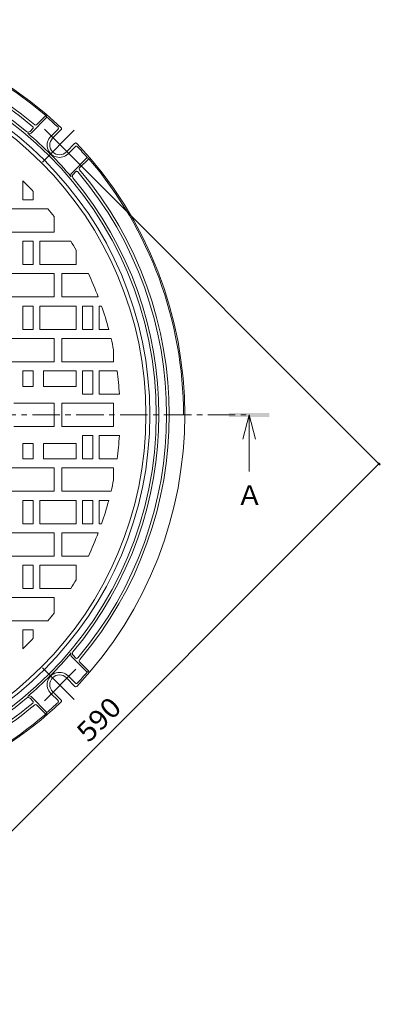
# Model space of a CAD drawing. Units: millimetres. Extents: x -888 to 950, y -677 to 691.
# Drawn here: x -211 to 67, y -87 to 673 of the extents above; entities that cross this region are included whole.
import ezdxf

# ---------------------------------------------------------------- set-up
doc = ezdxf.new("R2010")
doc.units = ezdxf.units.MM
doc.header["$LTSCALE"] = 5
doc.linetypes.add('JWW_CENTER1', pattern=[6.773333, 4.233333, -0.846667, 0.846667, -0.846667])
doc.linetypes.add('JWW_CENTER2', pattern=[13.546667, 11.006667, -0.846667, 0.846667, -0.846667])
for name, color, linetype in [('E-0', 7, 'Continuous'), ('E-1', 7, 'Continuous'), ('E-2', 7, 'Continuous'), ('E-4', 7, 'Continuous'), ('E-5', 7, 'Continuous')]:
    doc.layers.add(name, color=color, linetype=linetype)
doc.styles.add('ＭＳ ゴシック', font='txt', dxfattribs={"height": 1})

msp = doc.modelspace()

# ---------------------------------------------------------------- linework, layer by layer
at = {"layer": 'E-0', "color": 3, "linetype": 'JWW_CENTER1', "lineweight": 9}
msp.add_line((-743.07, 368.43), (-34.25, 368.43), dxfattribs=at)
at = {"layer": 'E-1', "color": 2, "linetype": 'Continuous', "lineweight": 9}
for p, q in [((-202.18, 585.92), (-190, 598.1)), ((-198.01, 592.21), (-190.85, 599.36)), ((-190, 598.1), (-190.85, 599.36)), ((-203.03, 587.18), (-200.84, 589.37)), ((-187.03, 583.39), (-181.43, 588.99)), ((-185.61, 581.98), (-178.98, 588.61)), ((-175.01, 571.37), (-168.37, 578)), ((-173.59, 569.95), (-168, 575.55)), ((-171.06, 554.81), (-158.89, 566.99)), ((-164.77, 558.98), (-157.62, 566.13)), ((-158.89, 566.99), (-157.62, 566.13)), ((-169.8, 553.95), (-167.61, 556.14)), ((-169.8, 182.91), (-167.61, 180.72)), ((-171.06, 182.05), (-158.89, 169.87)), ((-164.77, 177.88), (-157.62, 170.73)), ((-158.89, 169.87), (-157.62, 170.73)), ((-175.01, 165.49), (-168.37, 158.86)), ((-175.01, 165.49), (-168.37, 158.86)), ((-173.59, 166.9), (-168, 161.3)), ((-187.03, 153.47), (-181.43, 147.87)), ((-185.61, 154.88), (-178.98, 148.25)), ((-185.61, 154.88), (-178.98, 148.25)), ((-203.03, 149.67), (-200.84, 147.48)), ((-202.18, 150.94), (-190, 138.76)), ((-198.01, 144.65), (-190.85, 137.49)), ((-190, 138.76), (-190.85, 137.49))]:
    msp.add_line(p, q, dxfattribs=at)
at = {"layer": 'E-1', "color": 2, "linetype": 'JWW_CENTER2', "lineweight": 9}
for p, q in [((-168.95, 588.04), (-193.39, 563.59)), ((-191.97, 589.04), (-167.76, 564.82)), ((-168.95, 148.82), (-193.39, 173.27)), ((-191.97, 147.82), (-167.76, 172.03))]:
    msp.add_line(p, q, dxfattribs=at)
at = {"layer": 'E-1', "color": 2, "linetype": 'Continuous', "lineweight": 9}
for radius in [283, 278]:
    msp.add_circle((-388.55, 368.43), radius, dxfattribs=at)
for centre, radius, start, end in [((-388.55, 368.43), 305, 46.60225, 135.5343), ((-388.55, 368.43), 304, 49.43356, 130.56644), ((-388.55, 368.43), 293, 49.78021, 130.2198), ((-388.55, 368.43), 291, 49.8463, 130.1537), ((-388.55, 368.43), 285, 50.09749, 129.90251), ((-388.55, 368.43), 303.6, 46.98854, 49.15552), ((-204.45, 588.6), 2, 230.09773, 315.00201), ((-203.59, 587.33), 2, 229.80331, 315), ((-388.55, 368.43), 284.58, 40.19618, 49.80385), ((-201.55, 590.08), 1, 315.00401, 49.84766), ((-198.71, 592.92), 1, 229.77782, 315.00401), ((-182.14, 589.7), 1, 315, 46.98766), ((-179.69, 589.32), 1, 315, 46.60217), ((-180.31, 576.67), 9.5, 134.99957, 315), ((-180.31, 576.67), 7.5, 135, 315), ((-167.67, 577.29), 1, 43.3961, 135), ((-388.55, 368.43), 305, 316.60225, 43.3978), ((-167.29, 574.85), 1, 43.01234, 135), ((-388.55, 368.43), 303.6, 40.84448, 43.01146), ((-388.55, 368.43), 304, 0, 40.56647), ((-169.65, 553.39), 2, 135, 220.19669), ((-166.9, 555.43), 1, 40.15234, 134.99599), ((-388.55, 368.43), 291, 319.84629, 40.15373), ((-164.06, 558.27), 1, 134.99599, 220.21819), ((-388.55, 368.43), 293, 319.84629, 40.21982), ((-168.39, 552.53), 2, 134.99799, 219.90317), ((-388.55, 368.43), 285, 320.09745, 39.90254), ((-388.55, 368.43), 284.58, 310.19615, 319.80382), ((-169.65, 183.46), 2, 139.80331, 225), ((-168.39, 184.32), 2, 140.09683, 225.00201), ((-166.9, 181.43), 1, 225.00401, 319.84766), ((-164.06, 178.59), 1, 139.78181, 225.00401), ((-180.31, 160.19), 9.5, 45, 225.00043), ((-180.31, 160.19), 7.5, 45, 225), ((-180.31, 160.19), 7.5, 45, 225), ((-388.55, 368.43), 303.6, 316.98854, 319.15552), ((-167.29, 162.01), 1, 225, 316.98766), ((-167.67, 159.56), 1, 225, 316.60217), ((-167.67, 159.56), 1, 225, 316.6039), ((-388.55, 368.43), 305, 271.41428, 313.39778), ((-388.55, 368.43), 293, 273.34003, 310.21979), ((-388.55, 368.43), 285, 273.50629, 309.90251), ((-388.55, 368.43), 291, 273.45873, 310.1537), ((-204.45, 148.26), 2, 44.99799, 129.90227), ((-203.59, 149.52), 2, 45, 130.19669), ((-201.55, 146.78), 1, 310.15234, 44.99599), ((-198.71, 143.94), 1, 44.99599, 130.22218), ((-388.55, 368.43), 303.6, 310.84448, 313.01146), ((-182.14, 147.16), 1, 313.01234, 45), ((-179.69, 147.54), 1, 313.3961, 45), ((-179.69, 147.54), 1, 313.39783, 45), ((-388.55, 368.43), 304, 273.11226, 310.56644)]:
    msp.add_arc(centre, radius, start, end, dxfattribs=at)
at = {"layer": 'E-2', "color": 3, "linetype": 'Continuous', "lineweight": 9}
for p, q in [((-208.55, 534.43), (-208.55, 549.05)), ((-200.55, 534.43), (-200.55, 540.71)), ((-200.55, 534.43), (-208.55, 534.43)), ((-189.2, 527.43), (-224.55, 527.43)), ((-184.55, 521.43), (-184.55, 509.43)), ((-224.55, 509.43), (-184.55, 509.43)), ((-200.55, 502.43), (-208.55, 502.43)), ((-208.55, 484.43), (-208.55, 502.43)), ((-200.55, 484.43), (-200.55, 502.43)), ((-195.55, 484.43), (-195.55, 502.43)), ((-171.6, 502.43), (-195.55, 502.43)), ((-167.55, 484.43), (-167.55, 495.65)), ((-200.55, 484.43), (-208.55, 484.43)), ((-167.55, 484.43), (-195.55, 484.43)), ((-224.55, 477.43), (-184.55, 477.43)), ((-184.55, 459.43), (-184.55, 477.43)), ((-178.55, 459.43), (-178.55, 477.43)), ((-158.02, 477.43), (-178.55, 477.43)), ((-224.55, 459.43), (-184.55, 459.43)), ((-150.34, 459.43), (-178.55, 459.43)), ((-200.55, 452.43), (-208.55, 452.43)), ((-208.55, 434.43), (-208.55, 452.43)), ((-200.55, 434.43), (-200.55, 452.43)), ((-195.55, 434.43), (-195.55, 452.43)), ((-167.55, 452.43), (-195.55, 452.43)), ((-167.55, 434.43), (-167.55, 452.43)), ((-154.55, 452.43), (-162.55, 452.43)), ((-162.55, 434.43), (-162.55, 452.43)), ((-154.55, 434.43), (-154.55, 452.43)), ((-149.55, 434.43), (-149.55, 452.43)), ((-147.79, 452.43), (-149.55, 452.43)), ((-200.55, 434.43), (-208.55, 434.43)), ((-167.55, 434.43), (-195.55, 434.43)), ((-154.55, 434.43), (-162.55, 434.43)), ((-142.24, 434.43), (-149.55, 434.43)), ((-224.55, 427.43), (-184.55, 427.43)), ((-184.55, 409.43), (-184.55, 427.43)), ((-178.55, 409.43), (-178.55, 427.43)), ((-140.47, 427.43), (-178.55, 427.43)), ((-138.55, 418.68), (-138.55, 409.43)), ((-224.55, 409.43), (-184.55, 409.43)), ((-178.55, 409.43), (-138.55, 409.43)), ((-208.55, 402.43), (-200.55, 402.43)), ((-208.55, 390.43), (-208.55, 402.43)), ((-200.55, 390.43), (-200.55, 402.43)), ((-192.55, 390.43), (-192.55, 402.43)), ((-192.55, 402.43), (-167.55, 402.43)), ((-167.55, 390.43), (-167.55, 402.43)), ((-162.55, 402.43), (-154.55, 402.43)), ((-162.55, 384.43), (-162.55, 402.43)), ((-154.55, 384.43), (-154.55, 402.43)), ((-149.55, 384.43), (-149.55, 402.43)), ((-149.55, 402.43), (-135.83, 402.43)), ((-208.55, 390.43), (-200.55, 390.43)), ((-192.55, 390.43), (-167.55, 390.43)), ((-162.55, 384.43), (-154.55, 384.43)), ((-149.55, 384.43), (-134.06, 384.43)), ((-215.55, 377.43), (-184.55, 377.43)), ((-184.55, 359.43), (-184.55, 377.43)), ((-138.55, 377.43), (-178.55, 377.43)), ((-178.55, 377.43), (-178.55, 359.43)), ((-138.55, 377.43), (-138.55, 359.43)), ((-215.55, 359.43), (-184.55, 359.43)), ((-138.55, 359.43), (-178.55, 359.43)), ((-162.55, 352.43), (-162.55, 334.43)), ((-162.55, 352.43), (-154.55, 352.43)), ((-154.55, 352.43), (-154.55, 334.43)), ((-149.55, 352.43), (-149.55, 334.43)), ((-149.55, 352.43), (-134.06, 352.43)), ((-208.55, 346.43), (-208.55, 334.43)), ((-208.55, 346.43), (-200.55, 346.43)), ((-200.55, 346.43), (-200.55, 334.43)), ((-192.55, 346.43), (-167.55, 346.43)), ((-192.55, 346.43), (-192.55, 334.43)), ((-167.55, 346.43), (-167.55, 334.43)), ((-208.55, 334.43), (-200.55, 334.43)), ((-192.55, 334.43), (-167.55, 334.43)), ((-162.55, 334.43), (-154.55, 334.43)), ((-149.55, 334.43), (-135.83, 334.43)), ((-224.55, 327.43), (-184.55, 327.43)), ((-184.55, 327.43), (-184.55, 309.43)), ((-178.55, 327.43), (-178.55, 309.43)), ((-178.55, 327.43), (-138.55, 327.43)), ((-138.55, 318.18), (-138.55, 327.43)), ((-224.55, 309.43), (-184.55, 309.43)), ((-140.47, 309.43), (-178.55, 309.43)), ((-208.55, 302.43), (-208.55, 284.43)), ((-200.55, 302.43), (-208.55, 302.43)), ((-200.55, 302.43), (-200.55, 284.43)), ((-195.55, 302.43), (-195.55, 284.43)), ((-167.55, 302.43), (-195.55, 302.43)), ((-167.55, 302.43), (-167.55, 284.43)), ((-162.55, 302.43), (-162.55, 284.43)), ((-154.55, 302.43), (-162.55, 302.43)), ((-154.55, 302.43), (-154.55, 284.43)), ((-149.55, 302.43), (-149.55, 284.43)), ((-142.24, 302.43), (-149.55, 302.43)), ((-200.55, 284.43), (-208.55, 284.43)), ((-167.55, 284.43), (-195.55, 284.43)), ((-154.55, 284.43), (-162.55, 284.43)), ((-147.79, 284.43), (-149.55, 284.43)), ((-224.55, 277.43), (-184.55, 277.43)), ((-184.55, 277.43), (-184.55, 259.43)), ((-178.55, 277.43), (-178.55, 259.43)), ((-150.34, 277.43), (-178.55, 277.43)), ((-224.55, 259.43), (-184.55, 259.43)), ((-158.02, 259.43), (-178.55, 259.43)), ((-208.55, 252.43), (-208.55, 234.43)), ((-200.55, 252.43), (-208.55, 252.43)), ((-200.55, 252.43), (-200.55, 234.43)), ((-195.55, 252.43), (-195.55, 234.43)), ((-167.55, 252.43), (-195.55, 252.43)), ((-167.55, 252.43), (-167.55, 241.21)), ((-200.55, 234.43), (-208.55, 234.43)), ((-171.6, 234.43), (-195.55, 234.43)), ((-224.55, 227.43), (-184.55, 227.43)), ((-184.55, 215.43), (-184.55, 227.43)), ((-189.2, 209.43), (-224.55, 209.43)), ((-200.55, 202.43), (-208.55, 202.43)), ((-208.55, 202.43), (-208.55, 187.8)), ((-200.55, 202.43), (-200.55, 196.15))]:
    msp.add_line(p, q, dxfattribs=at)
msp.add_circle((-388.55, 368.43), 275, dxfattribs=at)
for start, end in [(42.50191, 45.09914), (36.86992, 38.57433), (29.92644, 31.70123), (20.90765, 25.30591), (15.00026, 19.23306), (11.36491, 13.37788), (3.59738, 7.66225), (352.33775, 356.40262), (346.62212, 348.63509), (340.76694, 344.99974), (334.69409, 339.09235), (328.29877, 330.07356), (321.42567, 323.13008), (314.90086, 317.49809)]:
    msp.add_arc((-388.55, 368.43), 255, start, end, dxfattribs=at)
at = {"layer": 'E-4', "color": 7, "linetype": 'Continuous', "lineweight": 9}
for p, q in [((67.46, 329.61), (-172.89, 569.95)), ((-350.8, -86.52), (66.4, 330.67))]:
    msp.add_line(p, q, dxfattribs=at)
at = {"layer": 'E-4', "color": 7, "linetype": 'Continuous', "lineweight": 9, "const_width": 1}
msp.add_lwpolyline([(66.9, 330.67, 0.414214), (66.4, 331.17, 0.414214), (65.9, 330.67, 0.414214), (66.4, 330.17, 0.414214)], format="xyb", close=True, dxfattribs=at)
at = {"layer": 'E-5', "color": 4, "linetype": 'Continuous', "lineweight": 9}
for q in [(-38.83, 349.68), (-33.83, 324.68), (-28.83, 349.68)]:
    msp.add_line((-33.83, 368.43), q, dxfattribs=at)
msp.add_solid([(-49.46, 366.87), (-49.46, 369.99), (-18.21, 366.87), (-18.21, 369.99)], dxfattribs=at)

# ---------------------------------------------------------------- texts
at = {"layer": 'E-4', "color": 2, "linetype": 'Continuous', "lineweight": 211, "style": 'ＭＳ ゴシック', "width": 1.083333}
msp.add_text('590', height=15.24, rotation=45, dxfattribs=at).set_placement((-157.81, 114.7))
at = {"layer": 'E-5', "color": 2, "linetype": 'Continuous', "lineweight": 9, "style": 'ＭＳ ゴシック'}
msp.add_text('Ａ', height=15.24, dxfattribs=at).set_placement((-43.83, 298.75))

doc.saveas('drawing.dxf')
